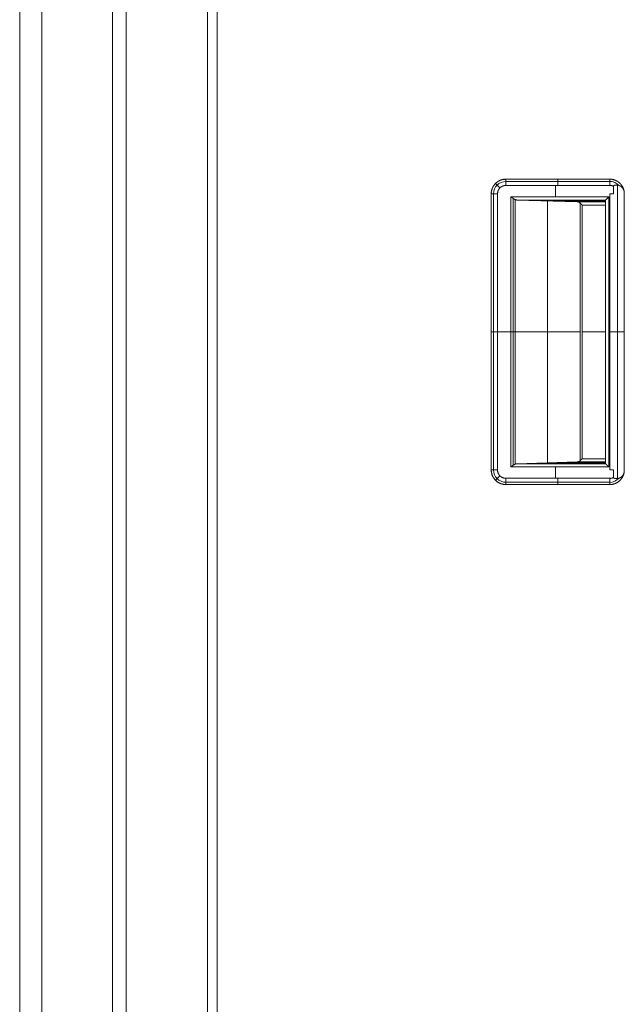
# Model space of a CAD drawing. Units: millimetres. Extents: x 1818 to 9305, y 229 to 6345.
# Drawn here: x 6228 to 6414, y 2772 to 3075 of the extents above; entities that cross this region are included whole.
import ezdxf

# ---------------------------------------------------------------- set-up
doc = ezdxf.new("R2010")
doc.units = ezdxf.units.MM
doc.layers.add('Trimetric', color=7, linetype='Continuous')

msp = doc.modelspace()

# ---------------------------------------------------------------- linework, layer by layer
at = {"layer": 'Trimetric', "color": 41, "linetype": 'Continuous', "lineweight": 18}
for p, q in [((6260.73, 2197.22), (6260.73, 4320.01)), ((6285.73, 4320.01), (6285.73, 2197.22))]:
    msp.add_line(p, q, dxfattribs=at)
at = {"layer": 'Trimetric', "color": 71, "linetype": 'Continuous', "lineweight": 18}
for p, q in [((6256.53, 4313.36), (6256.53, 2233.11)), ((6234.73, 4312.06), (6234.73, 2233.11)), ((6227.93, 3191.6), (6227.93, 2233.11))]:
    msp.add_line(p, q, dxfattribs=at)
at = {"layer": 'Trimetric', "color": 3, "linetype": 'Continuous', "lineweight": 18}
msp.add_line((6288.73, 2221.37), (6288.73, 3224.75), dxfattribs=at)
at = {"layer": 'Trimetric', "color": 251, "linetype": 'Continuous', "lineweight": 18}
for p, q in [((6377.64, 3025.51), (6409.64, 3025.51)), ((6409.64, 3025.51), (6377.64, 3025.51)), ((6409.64, 3024.8), (6377.64, 3024.8)), ((6409.64, 3025.51), (6409.64, 3025.52)), ((6409.64, 3023.57), (6377.64, 3023.57)), ((6409.64, 3023.57), (6377.64, 3023.57)), ((6377.64, 3023.57), (6409.64, 3023.57)), ((6392.96, 3020.09), (6392.96, 3023.57)), ((6409.64, 3023.62), (6409.64, 3023.57)), ((6409.64, 3023.57), (6409.64, 3023.62)), ((6410.83, 3021.01), (6410.83, 3023.33)), ((6410.83, 3023.33), (6410.83, 3021.01)), ((6412.06, 3023.66), (6412.06, 2933.35)), ((6373.14, 2936.01), (6373.14, 3021.01)), ((6373.14, 3021.01), (6373.14, 2936.01)), ((6373.85, 3021.01), (6373.85, 2936.01)), ((6375.08, 3021.01), (6375.08, 2936.01)), ((6375.08, 3021.01), (6375.08, 2936.01)), ((6375.08, 2936.01), (6375.08, 3021.01)), ((6379.18, 2936.93), (6379.18, 3020.09)), ((6379.18, 3020.09), (6409.38, 3020.09)), ((6379.18, 3020.09), (6379.18, 2936.93)), ((6409.38, 3020.09), (6379.18, 3020.09)), ((6379.86, 3019.62), (6379.86, 2937.4)), ((6380.47, 2937.78), (6380.47, 3019.24)), ((6380.47, 3019.24), (6380.47, 2937.78)), ((6381.06, 3019.09), (6399.61, 3018.54)), ((6408.38, 3019.09), (6381.06, 3019.09)), ((6381.06, 3019.09), (6408.38, 3019.09)), ((6399.61, 3018.54), (6381.06, 3019.09)), ((6408.38, 3018.82), (6390.34, 3018.82)), ((6390.48, 2938.21), (6390.48, 3018.81)), ((6399.49, 3018.55), (6399.49, 3019.09)), ((6399.61, 3018.54), (6408.38, 3018.54)), ((6408.38, 3018.54), (6399.61, 3018.54)), ((6408.38, 3019.09), (6408.38, 2937.93)), ((6409.38, 3020.09), (6409.38, 2936.93)), ((6409.38, 2936.93), (6409.38, 3020.09)), ((6409.67, 2936.01), (6409.67, 3021.01)), ((6409.67, 3021.01), (6409.67, 2936.01)), ((6414.14, 2935.69), (6414.14, 3021.33)), ((6414.14, 3021.33), (6414.14, 2935.69)), ((6400.49, 3018.19), (6400.49, 2938.83)), ((6400.49, 2938.83), (6400.49, 3018.19)), ((6401.13, 3017.55), (6401.13, 2939.48)), ((6408.38, 3017.55), (6401.13, 3017.55)), ((6401.13, 2939.48), (6401.13, 3017.55)), ((6401.13, 3017.55), (6408.38, 3017.55)), ((6379.18, 2978.51), (6375.08, 2978.51)), ((6380.47, 2978.51), (6400.49, 2978.51)), ((6408.38, 2978.51), (6401.13, 2978.51)), ((6409.67, 2978.51), (6409.38, 2978.51)), ((6409.38, 2936.93), (6379.18, 2936.93)), ((6379.18, 2936.93), (6409.38, 2936.93)), ((6381.06, 2937.93), (6399.61, 2938.48)), ((6399.61, 2938.48), (6381.06, 2937.93)), ((6408.38, 2937.93), (6381.06, 2937.93)), ((6381.06, 2937.93), (6408.38, 2937.93)), ((6408.38, 2938.21), (6390.34, 2938.21)), ((6392.96, 2933.45), (6392.96, 2936.93)), ((6399.49, 2937.93), (6399.49, 2938.47)), ((6399.61, 2938.48), (6408.38, 2938.48)), ((6408.38, 2938.48), (6399.61, 2938.48)), ((6401.13, 2939.48), (6408.38, 2939.48)), ((6408.38, 2939.48), (6401.13, 2939.48)), ((6410.83, 2933.69), (6410.83, 2936.01)), ((6410.83, 2936.01), (6410.83, 2933.69)), ((6377.64, 2933.45), (6409.64, 2933.45)), ((6409.64, 2933.45), (6377.64, 2933.45)), ((6409.64, 2932.22), (6377.64, 2932.22)), ((6409.64, 2931.51), (6377.64, 2931.51)), ((6409.64, 2931.51), (6377.64, 2931.51)), ((6377.64, 2931.51), (6409.64, 2931.51)), ((6409.64, 2933.4), (6409.64, 2933.45)), ((6409.64, 2933.45), (6409.64, 2933.4)), ((6409.64, 2931.5), (6409.64, 2931.51))]:
    msp.add_line(p, q, dxfattribs=at)
for centre, radius, start, end in [((6377.64, 3021.01), 3.79, 90, 180), ((6409.64, 3021.01), 3.82, 42.2639, 90), ((6377.64, 3021.01), 2.56, 90, 180), ((6377.64, 2936.01), 4.5, 180, 270), ((6377.64, 2936.01), 3.79, 180, 270), ((6409.64, 2936.01), 3.82, 270, 317.9873)]:
    msp.add_arc(centre, radius, start, end, dxfattribs=at)
for points, knots in [([(6377.64, 3025.51), (6376.76, 3025.42), (6375.92, 3025.17), (6375.14, 3024.75), (6374.46, 3024.19), (6373.9, 3023.51), (6373.48, 3022.73), (6373.23, 3021.89), (6373.14, 3021.01)], [0, 0, 0.124987, 0.25004, 0.375041, 0.500014, 0.624993, 0.749994, 0.874971, 1, 1]), ([(6373.14, 3021.01), (6373.14, 3021.12), (6373.15, 3021.23), (6373.15, 3021.34), (6373.16, 3021.45), (6373.19, 3021.67), (6373.23, 3021.89), (6373.33, 3022.32), (6373.48, 3022.73), (6373.6, 3023), (6373.74, 3023.25), (6373.85, 3023.44), (6373.97, 3023.61), (6374.2, 3023.91), (6374.46, 3024.19), (6374.67, 3024.39), (6374.89, 3024.58), (6375.07, 3024.7), (6375.24, 3024.82), (6375.57, 3025.01), (6375.92, 3025.17), (6376.19, 3025.27), (6376.47, 3025.36), (6376.67, 3025.41), (6376.89, 3025.45), (6377.26, 3025.5), (6377.64, 3025.51)], [0, 0, 0.015817, 0.031549, 0.047159, 0.062843, 0.093916, 0.12501, 0.187156, 0.250001, 0.291051, 0.331826, 0.362273, 0.392693, 0.446045, 0.499992, 0.541041, 0.581823, 0.612249, 0.642669, 0.696007, 0.749957, 0.791065, 0.831797, 0.862246, 0.892659, 0.946048, 1, 1]), ([(6377.64, 3023.57), (6377.64, 3023.9), (6377.64, 3024.52), (6377.64, 3025.04), (6377.64, 3025.4), (6377.64, 3025.51)], [0, 0, 0.169257, 0.489838, 0.757814, 0.94398, 1, 1]), ([(6409.64, 3025.52), (6409.74, 3025.52), (6409.85, 3025.52), (6409.95, 3025.51), (6410.06, 3025.5), (6410.27, 3025.48), (6410.48, 3025.44), (6410.89, 3025.35), (6411.29, 3025.21), (6411.54, 3025.1), (6411.79, 3024.98), (6411.97, 3024.87), (6412.14, 3024.76), (6412.43, 3024.55), (6412.71, 3024.31), (6412.91, 3024.12), (6413.09, 3023.91), (6413.22, 3023.75), (6413.34, 3023.58), (6413.54, 3023.28), (6413.71, 3022.96), (6413.82, 3022.7), (6413.91, 3022.44), (6413.98, 3022.25), (6414.03, 3022.05), (6414.1, 3021.69), (6414.14, 3021.33)], [0, 0, 0.015742, 0.031493, 0.047161, 0.062759, 0.093866, 0.124984, 0.187211, 0.250023, 0.291066, 0.331796, 0.362211, 0.392697, 0.446056, 0.500034, 0.541032, 0.581816, 0.612279, 0.642689, 0.696095, 0.75002, 0.791034, 0.831853, 0.862252, 0.892726, 0.94609, 1, 1]), ([(6414.14, 3021.33), (6414, 3022.16), (6413.71, 3022.96), (6413.27, 3023.68), (6412.71, 3024.31), (6412.04, 3024.83), (6411.29, 3025.21), (6410.48, 3025.44), (6409.64, 3025.52)], [0, 0, 0.124969, 0.249969, 0.374986, 0.499956, 0.624964, 0.749974, 0.875006, 1, 1]), ([(6409.64, 3025.52), (6409.64, 3025.42), (6409.64, 3025.07), (6409.64, 3024.56), (6409.64, 3023.95), (6409.64, 3023.62)], [0, 0, 0.053512, 0.237232, 0.505665, 0.82883, 1, 1]), ([(6409.64, 3023.62), (6409.64, 3023.71), (6409.64, 3023.75), (6409.64, 3023.87), (6409.64, 3024.11), (6409.64, 3024.44), (6409.64, 3024.72), (6409.64, 3024.93), (6409.64, 3025.02), (6409.64, 3025.14), (6409.64, 3025.32), (6409.64, 3025.39), (6409.64, 3025.49), (6409.64, 3025.52)], [0, 0, 0.044448, 0.066237, 0.131079, 0.256929, 0.427227, 0.576434, 0.687816, 0.735053, 0.799198, 0.892975, 0.9308, 0.983092, 1, 1]), ([(6375.08, 3021.01), (6375.13, 3021.51), (6375.27, 3021.99), (6375.51, 3022.44), (6375.83, 3022.82), (6376.22, 3023.14), (6376.66, 3023.38), (6377.14, 3023.53), (6377.64, 3023.57)], [0, 0, 0.125073, 0.25004, 0.375026, 0.499948, 0.625037, 0.750018, 0.875009, 1, 1]), ([(6377.64, 3023.57), (6377.57, 3023.57), (6377.51, 3023.57), (6377.44, 3023.57), (6377.38, 3023.56), (6377.25, 3023.55), (6377.13, 3023.53), (6376.89, 3023.47), (6376.66, 3023.39), (6376.51, 3023.32), (6376.37, 3023.24), (6376.27, 3023.18), (6376.16, 3023.11), (6375.99, 3022.98), (6375.83, 3022.82), (6375.69, 3022.68), (6375.57, 3022.53), (6375.49, 3022.42), (6375.42, 3022.3), (6375.3, 3022.09), (6375.21, 3021.86), (6375.15, 3021.63), (6375.1, 3021.39), (6375.08, 3021.2), (6375.08, 3021.01)], [0, 0, 0.016404, 0.03265, 0.048754, 0.064712, 0.096247, 0.127513, 0.189116, 0.250021, 0.289693, 0.329724, 0.359768, 0.390205, 0.444411, 0.500065, 0.548401, 0.595844, 0.630661, 0.665313, 0.725037, 0.784644, 0.844519, 0.905498, 0.952159, 1, 1]), ([(6410.83, 3023.33), (6410.76, 3023.37), (6410.69, 3023.4), (6410.62, 3023.43), (6410.55, 3023.46), (6410.4, 3023.51), (6410.25, 3023.55), (6410.08, 3023.59), (6409.9, 3023.61), (6409.77, 3023.62), (6409.64, 3023.62)], [0, 0, 0.063583, 0.126727, 0.189119, 0.251989, 0.37603, 0.500075, 0.641214, 0.783882, 0.89101, 1, 1]), ([(6409.64, 3023.62), (6410.25, 3023.55), (6410.83, 3023.33)], [0, 0, 0.50018, 1, 1]), ([(6414.14, 3021.33), (6414.13, 3021.39), (6414.12, 3021.46), (6414.11, 3021.52), (6414.1, 3021.58), (6414.09, 3021.65), (6414.08, 3021.71), (6414.07, 3021.77), (6414.05, 3021.83), (6414.04, 3021.89), (6414.02, 3021.95), (6414.01, 3022), (6413.99, 3022.06), (6413.97, 3022.12), (6413.95, 3022.17), (6413.92, 3022.23), (6413.9, 3022.28), (6413.88, 3022.34), (6413.85, 3022.39), (6413.82, 3022.45), (6413.79, 3022.5), (6413.77, 3022.55), (6413.73, 3022.6), (6413.7, 3022.65), (6413.67, 3022.7), (6413.45, 3022.97), (6413.2, 3023.2), (6412.91, 3023.39), (6412.59, 3023.54), (6412.29, 3023.63), (6411.97, 3023.68), (6411.66, 3023.69), (6411.35, 3023.66), (6411.24, 3023.64), (6411.13, 3023.61), (6411.04, 3023.58), (6410.96, 3023.54), (6410.91, 3023.5), (6410.87, 3023.45), (6410.85, 3023.42), (6410.84, 3023.39), (6410.84, 3023.38), (6410.84, 3023.36), (6410.84, 3023.36), (6410.83, 3023.34), (6410.83, 3023.33)], [0, 0, 0.01345, 0.026914, 0.040207, 0.053451, 0.066558, 0.07969, 0.092645, 0.105525, 0.118336, 0.131152, 0.143873, 0.15652, 0.169102, 0.181758, 0.194321, 0.206809, 0.219344, 0.231869, 0.244393, 0.256863, 0.269399, 0.281964, 0.294617, 0.307171, 0.379268, 0.450702, 0.52353, 0.597275, 0.663303, 0.730491, 0.79514, 0.860576, 0.884842, 0.909222, 0.927841, 0.946598, 0.96085, 0.974962, 0.98123, 0.987413, 0.990574, 0.993674, 0.995205, 0.998406, 1, 1]), ([(6410.83, 3023.33), (6410.84, 3023.35), (6410.84, 3023.37), (6410.84, 3023.39), (6410.85, 3023.41), (6410.85, 3023.42), (6410.86, 3023.44), (6410.87, 3023.46), (6410.89, 3023.47), (6410.9, 3023.49), (6410.92, 3023.5), (6410.93, 3023.52), (6410.95, 3023.53), (6411, 3023.56), (6411.04, 3023.58), (6411.11, 3023.6), (6411.18, 3023.62), (6411.26, 3023.65), (6411.35, 3023.66), (6411.51, 3023.68), (6411.66, 3023.69), (6411.81, 3023.69), (6411.97, 3023.68), (6412.13, 3023.66), (6412.28, 3023.63), (6412.44, 3023.59), (6412.59, 3023.54), (6412.97, 3023.36), (6413.3, 3023.11), (6413.5, 3022.92), (6413.67, 3022.7), (6413.74, 3022.6), (6413.8, 3022.49), (6413.85, 3022.38), (6413.91, 3022.27), (6413.95, 3022.15), (6413.99, 3022.04), (6414.03, 3021.92), (6414.06, 3021.8), (6414.08, 3021.69), (6414.11, 3021.57), (6414.12, 3021.45), (6414.14, 3021.33)], [0, 0, 0.003894, 0.007731, 0.011567, 0.015341, 0.01932, 0.023234, 0.02741, 0.031516, 0.035981, 0.040396, 0.045378, 0.050304, 0.060938, 0.071643, 0.086352, 0.10118, 0.120322, 0.139379, 0.171405, 0.203367, 0.236102, 0.268765, 0.302202, 0.335295, 0.369328, 0.403038, 0.490386, 0.576815, 0.634489, 0.692795, 0.718822, 0.745042, 0.770849, 0.796919, 0.822509, 0.848326, 0.873756, 0.899359, 0.924567, 0.94995, 0.974932, 1, 1]), ([(6373.14, 3021.01), (6373.25, 3021.01), (6373.61, 3021.01), (6374.13, 3021.01), (6374.75, 3021.01), (6375.08, 3021.01)], [0, 0, 0.055688, 0.242228, 0.510079, 0.830543, 1, 1]), ([(6380.47, 3019.24), (6380.43, 3019.26), (6380.4, 3019.28), (6380.36, 3019.3), (6380.32, 3019.32), (6380.28, 3019.35), (6380.23, 3019.38), (6380.18, 3019.41), (6380.08, 3019.47), (6380.03, 3019.51), (6379.97, 3019.55), (6379.91, 3019.59), (6379.85, 3019.63), (6379.79, 3019.67), (6379.72, 3019.72), (6379.65, 3019.76), (6379.58, 3019.81), (6379.42, 3019.92), (6379.35, 3019.97), (6379.26, 3020.03), (6379.18, 3020.09)], [0, 0, 0.025476, 0.051056, 0.07994, 0.109413, 0.142203, 0.175584, 0.212654, 0.290831, 0.332059, 0.377222, 0.423097, 0.47219, 0.521879, 0.575619, 0.629599, 0.687273, 0.807035, 0.86877, 0.934323, 1, 1]), ([(6379.18, 3020.09), (6379.24, 3020.05), (6379.29, 3020.01), (6379.4, 3019.93), (6379.46, 3019.89), (6379.51, 3019.85), (6379.56, 3019.82), (6379.61, 3019.78), (6379.66, 3019.75), (6379.71, 3019.72), (6379.75, 3019.68), (6379.8, 3019.65), (6379.84, 3019.62), (6379.88, 3019.59), (6379.93, 3019.57), (6379.97, 3019.54), (6380.01, 3019.51), (6380.04, 3019.49), (6380.08, 3019.46), (6380.15, 3019.42), (6380.19, 3019.4), (6380.22, 3019.38), (6380.25, 3019.36), (6380.28, 3019.34), (6380.31, 3019.33), (6380.34, 3019.31), (6380.37, 3019.29), (6380.39, 3019.28), (6380.42, 3019.27), (6380.44, 3019.25), (6380.47, 3019.24)], [0, 0, 0.04528, 0.090684, 0.178148, 0.220208, 0.261918, 0.301956, 0.34187, 0.380113, 0.418004, 0.454454, 0.490428, 0.524613, 0.558442, 0.590958, 0.622879, 0.653134, 0.683272, 0.711746, 0.76644, 0.792549, 0.817111, 0.841563, 0.86399, 0.886682, 0.907456, 0.928124, 0.946874, 0.965896, 0.982999, 1, 1]), ([(6380.47, 3019.24), (6380.76, 3019.13), (6381.06, 3019.09)], [0, 0, 0.513213, 1, 1]), ([(6381.06, 3019.09), (6381.05, 3019.09), (6381.04, 3019.09), (6381.03, 3019.09), (6381.02, 3019.09), (6381, 3019.09), (6380.98, 3019.09), (6380.96, 3019.09), (6380.95, 3019.1), (6380.93, 3019.1), (6380.9, 3019.1), (6380.88, 3019.1), (6380.87, 3019.11), (6380.84, 3019.11), (6380.81, 3019.12), (6380.78, 3019.12), (6380.72, 3019.14), (6380.7, 3019.15), (6380.68, 3019.15), (6380.65, 3019.16), (6380.64, 3019.16), (6380.63, 3019.17), (6380.61, 3019.18), (6380.58, 3019.19), (6380.57, 3019.19), (6380.56, 3019.2), (6380.54, 3019.21), (6380.52, 3019.22), (6380.49, 3019.23), (6380.47, 3019.24)], [0, 0, 0.016079, 0.032185, 0.047194, 0.064369, 0.095479, 0.128799, 0.152466, 0.179383, 0.21606, 0.255992, 0.283117, 0.313419, 0.354815, 0.398518, 0.451047, 0.550567, 0.597514, 0.631228, 0.666293, 0.690008, 0.715088, 0.749321, 0.78732, 0.810397, 0.836071, 0.871099, 0.908962, 0.953044, 1, 1]), ([(6400.49, 3018.19), (6400.46, 3018.21), (6400.44, 3018.23), (6400.42, 3018.25), (6400.4, 3018.27), (6400.35, 3018.3), (6400.3, 3018.34), (6400.2, 3018.4), (6400.1, 3018.45), (6399.97, 3018.49), (6399.83, 3018.52), (6399.73, 3018.54), (6399.61, 3018.54)], [0, 0, 0.031256, 0.062277, 0.092604, 0.123745, 0.184527, 0.244978, 0.365416, 0.48725, 0.62787, 0.772635, 0.883967, 1, 1]), ([(6399.61, 3018.54), (6399.66, 3018.54), (6399.71, 3018.54), (6399.76, 3018.53), (6399.8, 3018.53), (6399.85, 3018.52), (6399.89, 3018.51), (6399.93, 3018.5), (6399.97, 3018.49), (6400.01, 3018.47), (6400.05, 3018.46), (6400.08, 3018.45), (6400.12, 3018.43), (6400.15, 3018.42), (6400.19, 3018.4), (6400.22, 3018.38), (6400.25, 3018.37), (6400.28, 3018.35), (6400.31, 3018.33), (6400.33, 3018.31), (6400.36, 3018.3), (6400.38, 3018.28), (6400.41, 3018.26), (6400.43, 3018.24), (6400.45, 3018.22), (6400.47, 3018.21), (6400.49, 3018.19)], [0, 0, 0.050176, 0.100436, 0.148807, 0.196725, 0.242168, 0.288489, 0.33245, 0.376019, 0.418574, 0.460808, 0.500586, 0.540883, 0.579293, 0.618287, 0.654676, 0.691552, 0.726051, 0.76091, 0.793852, 0.826615, 0.857509, 0.888611, 0.917136, 0.946329, 0.972797, 1, 1]), ([(6408.38, 3019.09), (6408.39, 3019.09), (6408.39, 3019.1), (6408.4, 3019.1), (6408.4, 3019.11), (6408.42, 3019.12), (6408.43, 3019.13), (6408.44, 3019.14), (6408.45, 3019.16), (6408.46, 3019.17), (6408.48, 3019.18), (6408.49, 3019.2), (6408.51, 3019.22), (6408.53, 3019.23), (6408.55, 3019.25), (6408.59, 3019.3), (6408.61, 3019.32), (6408.66, 3019.37), (6408.69, 3019.39), (6408.72, 3019.43), (6408.76, 3019.46), (6408.8, 3019.51), (6408.85, 3019.55), (6408.9, 3019.6), (6409.02, 3019.72), (6409.08, 3019.78), (6409.22, 3019.93), (6409.38, 3020.09)], [0, 0, 0.004633, 0.008603, 0.013735, 0.020189, 0.036072, 0.045835, 0.05659, 0.068838, 0.08224, 0.096635, 0.112191, 0.128736, 0.147101, 0.165965, 0.207658, 0.230324, 0.279297, 0.305107, 0.340017, 0.376086, 0.419434, 0.464441, 0.517054, 0.632867, 0.695903, 0.839184, 1, 1]), ([(6409.38, 3020.09), (6409.34, 3020.05), (6409.3, 3020.01), (6409.26, 3019.97), (6409.22, 3019.93), (6409.18, 3019.89), (6409.15, 3019.85), (6409.11, 3019.82), (6409.08, 3019.79), (6409.04, 3019.75), (6409.01, 3019.72), (6408.95, 3019.66), (6408.92, 3019.63), (6408.9, 3019.61), (6408.87, 3019.58), (6408.84, 3019.55), (6408.82, 3019.53), (6408.78, 3019.49), (6408.76, 3019.46), (6408.74, 3019.45), (6408.72, 3019.43), (6408.7, 3019.41), (6408.64, 3019.35), (6408.6, 3019.3), (6408.56, 3019.27), (6408.52, 3019.23), (6408.49, 3019.2), (6408.44, 3019.15), (6408.42, 3019.13), (6408.4, 3019.11), (6408.39, 3019.1), (6408.39, 3019.09), (6408.38, 3019.09)], [0, 0, 0.041363, 0.082559, 0.121773, 0.160818, 0.197713, 0.234941, 0.269354, 0.304099, 0.336527, 0.368789, 0.429011, 0.456972, 0.484602, 0.510083, 0.535727, 0.558899, 0.603239, 0.624088, 0.642951, 0.661647, 0.678358, 0.741228, 0.78474, 0.823456, 0.859192, 0.890131, 0.941088, 0.960942, 0.976497, 0.988083, 0.995199, 1, 1]), ([(6409.67, 3021.01), (6409.81, 3021.01), (6410.1, 3021.01), (6410.54, 3021.01), (6410.83, 3021.01)], [0, 0, 0.125142, 0.374858, 0.749717, 1, 1]), ([(6400.41, 3018.27), (6400.47, 3018.2), (6400.55, 3018.13), (6400.62, 3018.06), (6400.7, 3017.98), (6400.86, 3017.82), (6400.95, 3017.74), (6401.13, 3017.56)], [0, 0, 0.087962, 0.190047, 0.292593, 0.402315, 0.630558, 0.748613, 1, 1]), ([(6401.13, 3017.56), (6401.07, 3017.61), (6401.01, 3017.67), (6400.96, 3017.72), (6400.91, 3017.78), (6400.8, 3017.88), (6400.75, 3017.94), (6400.7, 3017.99), (6400.65, 3018.03), (6400.61, 3018.08), (6400.51, 3018.17), (6400.47, 3018.22), (6400.43, 3018.26), (6400.42, 3018.27)], [0, 0, 0.07913, 0.158722, 0.235075, 0.311197, 0.458351, 0.52892, 0.599029, 0.666589, 0.733688, 0.861868, 0.92295, 0.983571, 1, 1]), ([(6401.13, 3017.55), (6401.05, 3017.63), (6401.01, 3017.67), (6400.97, 3017.7), (6400.93, 3017.74), (6400.89, 3017.78), (6400.86, 3017.81), (6400.83, 3017.84), (6400.79, 3017.88), (6400.76, 3017.91), (6400.73, 3017.94), (6400.7, 3017.97), (6400.68, 3017.99), (6400.65, 3018.02), (6400.63, 3018.04), (6400.6, 3018.07), (6400.58, 3018.09), (6400.56, 3018.11), (6400.52, 3018.15), (6400.5, 3018.17), (6400.49, 3018.19)], [0, 0, 0.127153, 0.187126, 0.247358, 0.303984, 0.360873, 0.413381, 0.466407, 0.515826, 0.564988, 0.610548, 0.655849, 0.69729, 0.739245, 0.77709, 0.815184, 0.849678, 0.883913, 0.945174, 0.972973, 1, 1]), ([(6400.49, 3018.19), (6400.51, 3018.16), (6400.54, 3018.13), (6400.58, 3018.1), (6400.61, 3018.06), (6400.69, 3017.98), (6400.78, 3017.89), (6400.84, 3017.84), (6400.89, 3017.79), (6400.94, 3017.73), (6401, 3017.67), (6401.06, 3017.61), (6401.13, 3017.55)], [0, 0, 0.044272, 0.089062, 0.141571, 0.195372, 0.319439, 0.462551, 0.542859, 0.623683, 0.713515, 0.803605, 0.901673, 1, 1]), ([(6401.13, 3017.56), (6401.07, 3017.61), (6401.01, 3017.67), (6400.96, 3017.72), (6400.9, 3017.78), (6400.85, 3017.83), (6400.8, 3017.88), (6400.75, 3017.93), (6400.7, 3017.98), (6400.65, 3018.03), (6400.55, 3018.12), (6400.5, 3018.18)], [0, 0, 0.09098, 0.181167, 0.268445, 0.355987, 0.440092, 0.523935, 0.604336, 0.685005, 0.761968, 0.912194, 1, 1]), ([(6379.18, 2936.93), (6379.24, 2936.97), (6379.29, 2937.01), (6379.35, 2937.05), (6379.41, 2937.09), (6379.46, 2937.13), (6379.56, 2937.2), (6379.66, 2937.27), (6379.71, 2937.3), (6379.76, 2937.33), (6379.8, 2937.36), (6379.85, 2937.39), (6379.89, 2937.42), (6379.97, 2937.48), (6380.05, 2937.53), (6380.09, 2937.55), (6380.16, 2937.6), (6380.19, 2937.62), (6380.22, 2937.64), (6380.26, 2937.66), (6380.29, 2937.68), (6380.31, 2937.69), (6380.34, 2937.71), (6380.37, 2937.73), (6380.39, 2937.74), (6380.42, 2937.76), (6380.47, 2937.78)], [0, 0, 0.045298, 0.090948, 0.134803, 0.178306, 0.22049, 0.302359, 0.380647, 0.41866, 0.454884, 0.490632, 0.525187, 0.559266, 0.623372, 0.683906, 0.712147, 0.766846, 0.792944, 0.817377, 0.841695, 0.864353, 0.886531, 0.90753, 0.92805, 0.947023, 0.965781, 1, 1]), ([(6380.47, 2937.78), (6380.4, 2937.74), (6380.36, 2937.72), (6380.32, 2937.7), (6380.27, 2937.67), (6380.23, 2937.65), (6380.18, 2937.62), (6380.13, 2937.59), (6380.08, 2937.56), (6380.02, 2937.52), (6379.97, 2937.48), (6379.91, 2937.44), (6379.84, 2937.4), (6379.78, 2937.36), (6379.71, 2937.31), (6379.65, 2937.26), (6379.57, 2937.21), (6379.42, 2937.11), (6379.34, 2937.05), (6379.26, 2936.99), (6379.18, 2936.93)], [0, 0, 0.050726, 0.080133, 0.109376, 0.142455, 0.175856, 0.212939, 0.250245, 0.291237, 0.332574, 0.377717, 0.423456, 0.472768, 0.522556, 0.575927, 0.629773, 0.68756, 0.807075, 0.869278, 0.934577, 1, 1]), ([(6381.06, 2937.93), (6380.76, 2937.89), (6380.47, 2937.78)], [0, 0, 0.486787, 1, 1]), ([(6380.47, 2937.78), (6380.47, 2937.79), (6380.48, 2937.79), (6380.49, 2937.79), (6380.5, 2937.8), (6380.52, 2937.81), (6380.53, 2937.81), (6380.55, 2937.82), (6380.56, 2937.83), (6380.58, 2937.84), (6380.6, 2937.84), (6380.62, 2937.85), (6380.64, 2937.86), (6380.66, 2937.86), (6380.69, 2937.87), (6380.72, 2937.88), (6380.75, 2937.89), (6380.78, 2937.9), (6380.81, 2937.9), (6380.83, 2937.91), (6380.85, 2937.91), (6380.86, 2937.91), (6380.88, 2937.92), (6380.9, 2937.92), (6380.92, 2937.92), (6380.94, 2937.93), (6380.95, 2937.93), (6380.98, 2937.93), (6381, 2937.93), (6381.03, 2937.93), (6381.06, 2937.93)], [0, 0, 0.015571, 0.031389, 0.045531, 0.0623, 0.092009, 0.124114, 0.14761, 0.173283, 0.209296, 0.247295, 0.274755, 0.304411, 0.345066, 0.388941, 0.440455, 0.494906, 0.539078, 0.587303, 0.621237, 0.657171, 0.680073, 0.706057, 0.741815, 0.780753, 0.80341, 0.830327, 0.865827, 0.905596, 0.950672, 1, 1]), ([(6400.49, 2938.83), (6400.46, 2938.81), (6400.44, 2938.79), (6400.41, 2938.76), (6400.38, 2938.74), (6400.34, 2938.72), (6400.31, 2938.69), (6400.27, 2938.67), (6400.24, 2938.65), (6400.19, 2938.63), (6400.15, 2938.61), (6400.11, 2938.59), (6400.06, 2938.57), (6400.01, 2938.55), (6399.96, 2938.53), (6399.91, 2938.52), (6399.85, 2938.51), (6399.8, 2938.49), (6399.74, 2938.49), (6399.68, 2938.48), (6399.61, 2938.48)], [0, 0, 0.035705, 0.070945, 0.109451, 0.147841, 0.190346, 0.232431, 0.277956, 0.323178, 0.371565, 0.419927, 0.471865, 0.522993, 0.577841, 0.632563, 0.690284, 0.748078, 0.808878, 0.869858, 0.934663, 1, 1]), ([(6399.61, 2938.48), (6399.65, 2938.48), (6399.68, 2938.48), (6399.71, 2938.48), (6399.74, 2938.49), (6399.81, 2938.5), (6399.87, 2938.51), (6399.98, 2938.54), (6400.1, 2938.57), (6400.15, 2938.6), (6400.19, 2938.62), (6400.26, 2938.66), (6400.33, 2938.7), (6400.41, 2938.76), (6400.49, 2938.83)], [0, 0, 0.034283, 0.067915, 0.101597, 0.13466, 0.199627, 0.264336, 0.390038, 0.512787, 0.568158, 0.623771, 0.706454, 0.789301, 0.893313, 1, 1]), ([(6401.13, 2939.47), (6401.07, 2939.41), (6401.01, 2939.35), (6400.96, 2939.3), (6400.9, 2939.24), (6400.85, 2939.19), (6400.8, 2939.14), (6400.75, 2939.09), (6400.7, 2939.04), (6400.65, 2938.99), (6400.55, 2938.9), (6400.47, 2938.81), (6400.42, 2938.77), (6400.41, 2938.75)], [0, 0, 0.078934, 0.158563, 0.234952, 0.311572, 0.385183, 0.458565, 0.528934, 0.599539, 0.666899, 0.798382, 0.92338, 0.984259, 1, 1]), ([(6400.42, 2938.75), (6400.48, 2938.81), (6400.62, 2938.96), (6400.7, 2939.04), (6400.87, 2939.2), (6400.95, 2939.29), (6401.13, 2939.47)], [0, 0, 0.088847, 0.292456, 0.40236, 0.630958, 0.749191, 1, 1]), ([(6400.49, 2938.83), (6400.51, 2938.86), (6400.54, 2938.89), (6400.58, 2938.93), (6400.61, 2938.96), (6400.65, 2939), (6400.69, 2939.04), (6400.73, 2939.09), (6400.78, 2939.13), (6400.83, 2939.18), (6400.88, 2939.24), (6400.94, 2939.29), (6401, 2939.35), (6401.13, 2939.48)], [0, 0, 0.043749, 0.089039, 0.141792, 0.195065, 0.257082, 0.319357, 0.390638, 0.462433, 0.54272, 0.623523, 0.713334, 0.803401, 1, 1]), ([(6401.13, 2939.48), (6401.09, 2939.44), (6401.05, 2939.39), (6401.01, 2939.36), (6400.97, 2939.32), (6400.9, 2939.24), (6400.83, 2939.18), (6400.8, 2939.14), (6400.77, 2939.11), (6400.74, 2939.08), (6400.71, 2939.05), (6400.68, 2939.03), (6400.63, 2938.98), (6400.61, 2938.95), (6400.56, 2938.91), (6400.54, 2938.89), (6400.5, 2938.85), (6400.49, 2938.83)], [0, 0, 0.063305, 0.127122, 0.187339, 0.247296, 0.361036, 0.466542, 0.515949, 0.564844, 0.610651, 0.65594, 0.697886, 0.777142, 0.81497, 0.883942, 0.914821, 0.972979, 1, 1]), ([(6409.38, 2936.93), (6409.3, 2937.02), (6409.22, 2937.1), (6409.18, 2937.13), (6409.11, 2937.21), (6409.05, 2937.27), (6409.01, 2937.31), (6408.98, 2937.34), (6408.95, 2937.37), (6408.93, 2937.39), (6408.87, 2937.45), (6408.85, 2937.47), (6408.82, 2937.49), (6408.78, 2937.54), (6408.76, 2937.56), (6408.74, 2937.58), (6408.72, 2937.6), (6408.69, 2937.63), (6408.6, 2937.72), (6408.52, 2937.79), (6408.46, 2937.85), (6408.44, 2937.88), (6408.42, 2937.9), (6408.41, 2937.91), (6408.39, 2937.92), (6408.39, 2937.93), (6408.38, 2937.93)], [0, 0, 0.082394, 0.160818, 0.198045, 0.269522, 0.336695, 0.369123, 0.39907, 0.429348, 0.457143, 0.510419, 0.535567, 0.559064, 0.603074, 0.623924, 0.642951, 0.661815, 0.694905, 0.78491, 0.859362, 0.917933, 0.940931, 0.960785, 0.976503, 0.988251, 0.995367, 1, 1]), ([(6408.38, 2937.93), (6408.38, 2937.93), (6408.39, 2937.93), (6408.4, 2937.92), (6408.4, 2937.91), (6408.41, 2937.91), (6408.42, 2937.9), (6408.43, 2937.89), (6408.44, 2937.88), (6408.45, 2937.86), (6408.46, 2937.85), (6408.48, 2937.84), (6408.51, 2937.8), (6408.53, 2937.79), (6408.57, 2937.75), (6408.59, 2937.73), (6408.64, 2937.68), (6408.69, 2937.63), (6408.76, 2937.56), (6408.8, 2937.51), (6408.84, 2937.47), (6408.95, 2937.36), (6409.01, 2937.3), (6409.08, 2937.24), (6409.15, 2937.17), (6409.22, 2937.09), (6409.3, 2937.01), (6409.38, 2936.93)], [0, 0, 0.001985, 0.008603, 0.013578, 0.020032, 0.027479, 0.036082, 0.045684, 0.05677, 0.068849, 0.082084, 0.096479, 0.128907, 0.146941, 0.186319, 0.207496, 0.254153, 0.30511, 0.375924, 0.419768, 0.464112, 0.570991, 0.632703, 0.69574, 0.767047, 0.839185, 0.919428, 1, 1]), ([(6377.64, 2931.51), (6377.53, 2931.51), (6377.42, 2931.52), (6377.31, 2931.52), (6377.2, 2931.53), (6376.98, 2931.56), (6376.76, 2931.6), (6376.34, 2931.7), (6375.92, 2931.85), (6375.65, 2931.97), (6375.4, 2932.11), (6375.22, 2932.22), (6375.04, 2932.34), (6374.74, 2932.57), (6374.46, 2932.83), (6374.26, 2933.04), (6374.08, 2933.26), (6373.95, 2933.44), (6373.83, 2933.62), (6373.64, 2933.94), (6373.48, 2934.29), (6373.38, 2934.56), (6373.3, 2934.84), (6373.24, 2935.04), (6373.2, 2935.26), (6373.16, 2935.63), (6373.14, 2936.01)], [0, 0, 0.015817, 0.031551, 0.047208, 0.062798, 0.093913, 0.125061, 0.187207, 0.250036, 0.29102, 0.331817, 0.362215, 0.392688, 0.446085, 0.499998, 0.541047, 0.581859, 0.612257, 0.642704, 0.696059, 0.749989, 0.791043, 0.831837, 0.862252, 0.892711, 0.946048, 1, 1]), ([(6375.08, 2936.01), (6374.75, 2936.01), (6374.13, 2936.01), (6373.61, 2936.01), (6373.25, 2936.01), (6373.14, 2936.01)], [0, 0, 0.169457, 0.489921, 0.757772, 0.944312, 1, 1]), ([(6373.14, 2936.01), (6373.23, 2935.13), (6373.48, 2934.29), (6373.9, 2933.51), (6374.46, 2932.83), (6375.14, 2932.27), (6375.92, 2931.85), (6376.76, 2931.6), (6377.64, 2931.51)], [0, 0, 0.125029, 0.250006, 0.375007, 0.499986, 0.624959, 0.74996, 0.875013, 1, 1]), ([(6375.08, 2936.01), (6375.08, 2935.95), (6375.08, 2935.88), (6375.08, 2935.82), (6375.09, 2935.75), (6375.1, 2935.62), (6375.12, 2935.5), (6375.18, 2935.26), (6375.26, 2935.03), (6375.33, 2934.88), (6375.41, 2934.74), (6375.47, 2934.64), (6375.54, 2934.53), (6375.68, 2934.36), (6375.83, 2934.2), (6375.97, 2934.07), (6376.12, 2933.94), (6376.23, 2933.86), (6376.35, 2933.79), (6376.56, 2933.68), (6376.79, 2933.59), (6377.02, 2933.52), (6377.26, 2933.47), (6377.45, 2933.45), (6377.64, 2933.45)], [0, 0, 0.016403, 0.032655, 0.048668, 0.064714, 0.09625, 0.127584, 0.189047, 0.250029, 0.289667, 0.329738, 0.359782, 0.390287, 0.444364, 0.499963, 0.548415, 0.595807, 0.630672, 0.66521, 0.72508, 0.784718, 0.844514, 0.905589, 0.95208, 1, 1]), ([(6377.64, 2933.45), (6377.14, 2933.5), (6376.66, 2933.64), (6376.22, 2933.88), (6375.83, 2934.2), (6375.51, 2934.59), (6375.27, 2935.03), (6375.13, 2935.51), (6375.08, 2936.01)], [0, 0, 0.124985, 0.249976, 0.374959, 0.50005, 0.624973, 0.749961, 0.875007, 1, 1]), ([(6414.14, 2935.69), (6414.13, 2935.58), (6414.12, 2935.48), (6414.1, 2935.37), (6414.09, 2935.27), (6414.05, 2935.06), (6414, 2934.86), (6413.87, 2934.46), (6413.71, 2934.07), (6413.58, 2933.82), (6413.44, 2933.58), (6413.32, 2933.41), (6413.2, 2933.25), (6412.97, 2932.97), (6412.71, 2932.71), (6412.5, 2932.53), (6412.28, 2932.36), (6412.11, 2932.24), (6411.94, 2932.13), (6411.62, 2931.96), (6411.29, 2931.81), (6411.03, 2931.72), (6410.76, 2931.64), (6410.56, 2931.6), (6410.36, 2931.56), (6410, 2931.51), (6409.64, 2931.5)], [0, 0, 0.015744, 0.031475, 0.047108, 0.062781, 0.093874, 0.124988, 0.187187, 0.249972, 0.290989, 0.331802, 0.362228, 0.392675, 0.446067, 0.499958, 0.541011, 0.581816, 0.612246, 0.64271, 0.696037, 0.749972, 0.791011, 0.831853, 0.86228, 0.892713, 0.946085, 1, 1]), ([(6409.64, 2931.5), (6410.48, 2931.58), (6411.29, 2931.81), (6412.04, 2932.19), (6412.71, 2932.71), (6413.27, 2933.34), (6413.71, 2934.07), (6414, 2934.86), (6414.14, 2935.69)], [0, 0, 0.124994, 0.250026, 0.375036, 0.500044, 0.625014, 0.750031, 0.875031, 1, 1]), ([(6409.64, 2933.4), (6409.71, 2933.4), (6409.79, 2933.4), (6409.87, 2933.41), (6409.95, 2933.42), (6410.1, 2933.44), (6410.25, 2933.47), (6410.42, 2933.52), (6410.59, 2933.58), (6410.71, 2933.63), (6410.83, 2933.69)], [0, 0, 0.063254, 0.126571, 0.188922, 0.251963, 0.376103, 0.499943, 0.641216, 0.783943, 0.891247, 1, 1]), ([(6410.83, 2933.69), (6410.25, 2933.47), (6409.64, 2933.4)], [0, 0, 0.49982, 1, 1]), ([(6410.83, 2936.01), (6410.69, 2936.01), (6410.4, 2936.01), (6410.25, 2936.01), (6409.67, 2936.01)], [0, 0, 0.125142, 0.374858, 0.5, 1, 1]), ([(6410.83, 2933.69), (6410.83, 2933.68), (6410.83, 2933.67), (6410.84, 2933.66), (6410.84, 2933.64), (6410.84, 2933.62), (6410.86, 2933.59), (6410.87, 2933.57), (6410.92, 2933.51), (6410.98, 2933.47), (6411.07, 2933.43), (6411.17, 2933.4), (6411.3, 2933.37), (6411.43, 2933.35), (6411.64, 2933.33), (6411.85, 2933.33), (6412.06, 2933.35), (6412.27, 2933.39), (6412.47, 2933.45), (6412.67, 2933.52), (6412.88, 2933.61), (6413.08, 2933.73), (6413.25, 2933.86), (6413.41, 2934.01), (6413.56, 2934.17), (6413.69, 2934.35), (6413.75, 2934.45), (6413.81, 2934.56), (6413.86, 2934.66), (6413.91, 2934.76), (6413.95, 2934.87), (6413.99, 2934.98), (6414.03, 2935.09), (6414.06, 2935.21), (6414.08, 2935.33), (6414.1, 2935.45), (6414.12, 2935.57), (6414.14, 2935.69)], [0, 0, 0.001738, 0.00347, 0.005207, 0.010265, 0.013596, 0.020377, 0.02708, 0.042624, 0.058267, 0.079347, 0.100141, 0.127827, 0.155282, 0.199904, 0.24397, 0.288363, 0.33214, 0.377217, 0.421732, 0.469562, 0.516902, 0.562811, 0.608859, 0.655189, 0.702059, 0.726339, 0.750849, 0.775018, 0.799394, 0.823711, 0.848254, 0.872888, 0.897726, 0.922909, 0.948243, 0.974062, 1, 1]), ([(6414.14, 2935.69), (6414.13, 2935.63), (6414.12, 2935.57), (6414.11, 2935.5), (6414.1, 2935.44), (6414.09, 2935.38), (6414.08, 2935.31), (6414.07, 2935.25), (6414.05, 2935.19), (6414.04, 2935.13), (6414.02, 2935.07), (6414, 2935), (6413.98, 2934.94), (6413.96, 2934.88), (6413.93, 2934.82), (6413.91, 2934.76), (6413.88, 2934.7), (6413.85, 2934.64), (6413.83, 2934.58), (6413.79, 2934.52), (6413.76, 2934.47), (6413.73, 2934.41), (6413.69, 2934.35), (6413.51, 2934.12), (6413.31, 2933.91), (6413.01, 2933.69), (6412.67, 2933.52), (6412.27, 2933.39), (6411.85, 2933.33), (6411.64, 2933.33), (6411.43, 2933.35), (6411.3, 2933.37), (6411.17, 2933.4), (6411.08, 2933.43), (6411, 2933.46), (6410.96, 2933.48), (6410.93, 2933.51), (6410.9, 2933.54), (6410.87, 2933.57), (6410.86, 2933.59), (6410.84, 2933.62), (6410.84, 2933.66), (6410.83, 2933.69)], [0, 0, 0.013253, 0.026521, 0.039824, 0.053167, 0.066556, 0.079902, 0.0934, 0.106826, 0.120353, 0.133788, 0.147436, 0.160927, 0.174553, 0.188144, 0.201889, 0.215498, 0.229277, 0.242988, 0.256768, 0.270561, 0.284432, 0.298228, 0.360216, 0.42153, 0.499667, 0.57853, 0.666945, 0.757241, 0.800945, 0.84506, 0.872876, 0.900958, 0.919166, 0.937465, 0.946913, 0.95646, 0.964468, 0.972443, 0.979546, 0.986569, 0.993236, 1, 1]), ([(6377.64, 2931.51), (6377.64, 2931.62), (6377.64, 2931.98), (6377.64, 2932.5), (6377.64, 2932.8), (6377.64, 2933.45)], [0, 0, 0.056011, 0.242145, 0.510075, 0.665813, 1, 1]), ([(6409.64, 2931.5), (6409.64, 2931.52), (6409.64, 2931.54), (6409.64, 2931.6), (6409.64, 2931.75), (6409.64, 2931.98), (6409.64, 2932.19), (6409.64, 2932.39), (6409.64, 2932.55), (6409.64, 2932.84), (6409.64, 2933.15), (6409.64, 2933.4)], [0, 0, 0.011156, 0.023706, 0.053512, 0.13195, 0.251699, 0.362559, 0.469758, 0.553599, 0.707861, 0.871187, 1, 1]), ([(6409.64, 2933.4), (6409.64, 2933.07), (6409.64, 2932.46), (6409.64, 2931.95), (6409.64, 2931.6), (6409.64, 2931.5)], [0, 0, 0.17117, 0.494335, 0.762768, 0.946488, 1, 1])]:
    msp.add_open_spline(points, degree=1, knots=knots, dxfattribs=at)
for points in [[(6377.64, 3025.51), (6377.64, 3023.57)], [(6393.64, 3023.57), (6393.64, 3025.51)], [(6409.64, 3023.57), (6409.64, 3025.51)], [(6375.83, 3022.82), (6374.46, 3024.19)], [(6375.08, 3021.01), (6373.14, 3021.01)], [(6375.08, 3021.01), (6373.14, 3021.01)], [(6410.83, 3021.01), (6409.67, 3021.01)], [(6375.08, 2978.51), (6373.14, 2978.51)], [(6380.47, 2978.51), (6379.18, 2978.51)], [(6414.14, 2978.51), (6409.67, 2978.51)], [(6373.14, 2936.01), (6375.08, 2936.01)], [(6373.14, 2936.01), (6375.08, 2936.01)], [(6374.46, 2932.83), (6375.83, 2934.2)], [(6409.67, 2936.01), (6410.83, 2936.01)], [(6377.64, 2933.45), (6377.64, 2931.51)], [(6393.64, 2931.51), (6393.64, 2933.45)], [(6409.64, 2931.51), (6409.64, 2933.45)]]:
    msp.add_open_spline(points, degree=1, dxfattribs=at)

doc.saveas('drawing.dxf')
